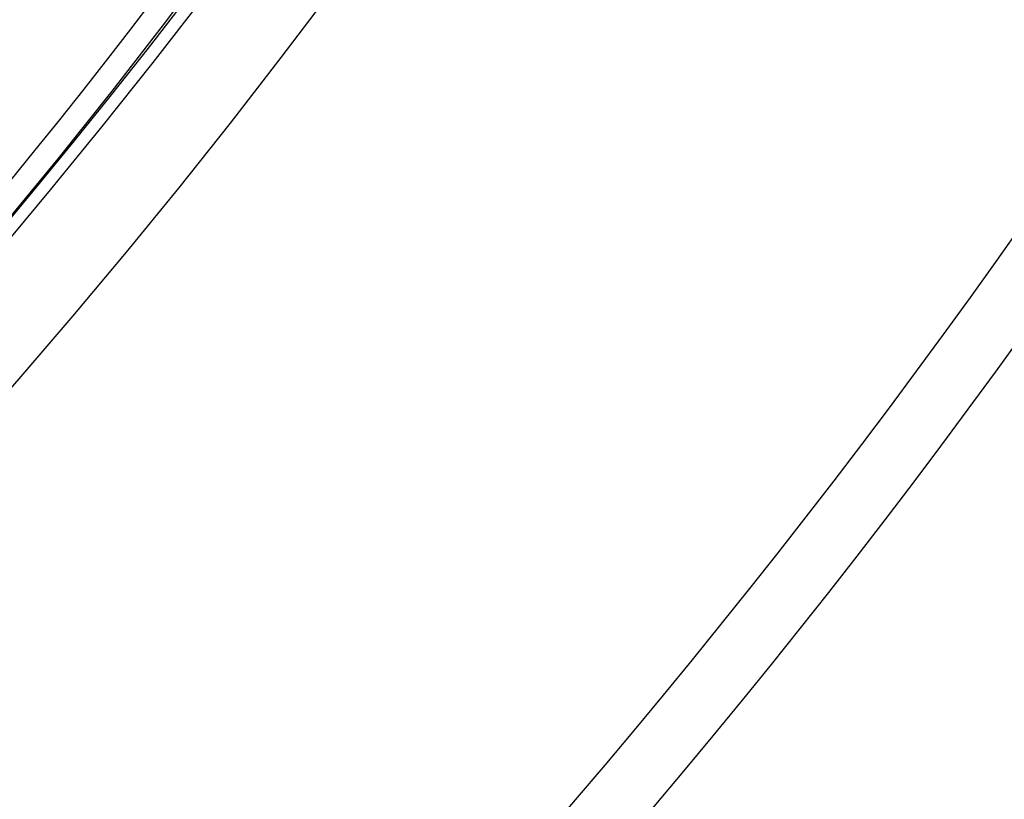
# Model space of a CAD drawing. Extents: x -1158 to 3256, y 6106 to 8744.
# Drawn here: x 329 to 413, y 7077 to 7144 of the extents above; entities that cross this region are included whole.
import ezdxf

# ---------------------------------------------------------------- set-up
doc = ezdxf.new("R2010")
doc.units = 0
doc.layers.add('VIDITELNÁ__ISO_', color=7, linetype='CONTINUOUS')
doc.layers.add('VIDITELNÁ_TENKÁ__ISO_', color=7, linetype='CONTINUOUS')

msp = doc.modelspace()

# ---------------------------------------------------------------- linework, layer by layer
at = {"layer": 'VIDITELNÁ__ISO_'}
for radius in [660.5, 595, 595, 521.325, 513.294]:
    msp.add_circle((-121.354, 7502.628), radius, dxfattribs=at)
msp.add_arc((-121.354, 7502.628), 585.5, 288.403274, 353.487691, dxfattribs=at)
at = {"layer": 'VIDITELNÁ_TENKÁ__ISO_', "flags": 128}
for points in [[(327.661, 7145.35), (332.422, 7150.697), (337.007, 7155.707), (341.342, 7160.295), (345.359, 7164.386), (348.992, 7167.906), (352.182, 7170.792), (354.875, 7172.992), (357.024, 7174.461), (358.588, 7175.165), (359.535, 7175.087), (359.846, 7174.224), (359.515, 7172.593), (358.546, 7170.223), (356.957, 7167.157), (354.774, 7163.454), (352.034, 7159.177), (348.784, 7154.409), (345.08, 7149.233), (340.985, 7143.742), (336.567, 7138.031), (331.899, 7132.196), (327.073, 7126.354)], [(356.9, 7174.128), (356.915, 7173.567), (356.794, 7172.843), (356.537, 7171.96), (356.145, 7170.921), (355.619, 7169.731), (354.962, 7168.394), (354.175, 7166.915), (353.263, 7165.303), (352.227, 7163.562), (351.072, 7161.697), (349.803, 7159.719), (348.424, 7157.635), (346.94, 7155.453), (345.357, 7153.182), (343.681, 7150.831), (341.919, 7148.408), (340.076, 7145.925), (338.16, 7143.389), (336.177, 7140.811), (334.136, 7138.201), (332.043, 7135.567), (329.904, 7132.918), (327.732, 7130.269)]]:
    msp.add_lwpolyline(points, dxfattribs=at)
at = {"layer": 'VIDITELNÁ_TENKÁ__ISO_'}
for radius in [654.967, 586.537, 531.822, 510.829, 508.837]:
    msp.add_circle((-121.354, 7502.628), radius, dxfattribs=at)

doc.saveas('drawing.dxf')
